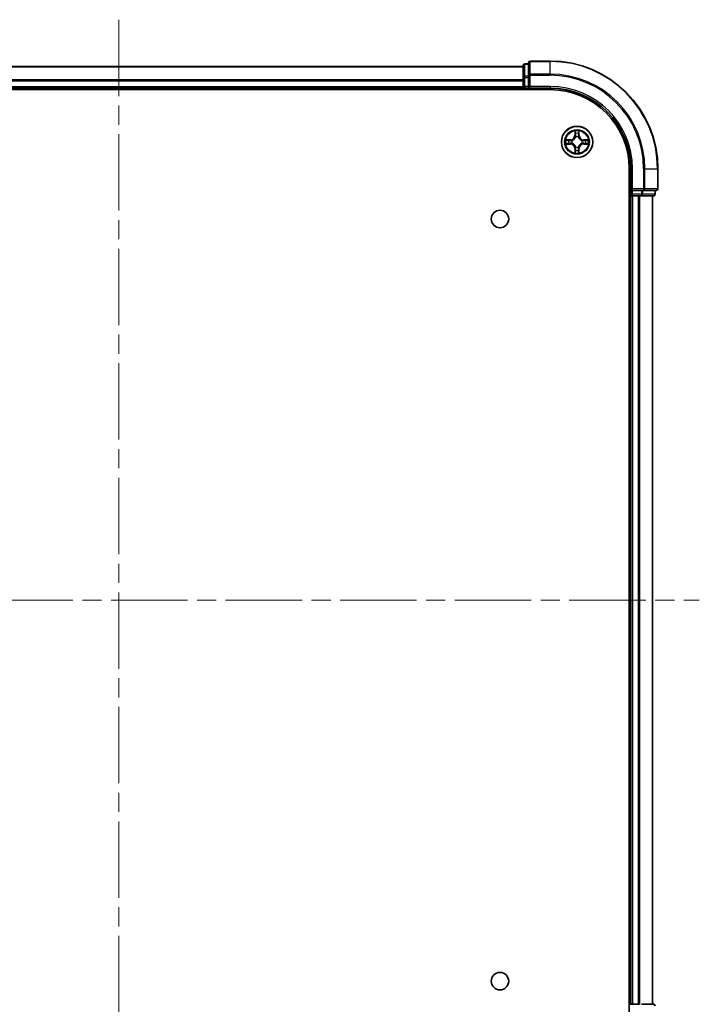
# Model space of a CAD drawing. Units: millimetres. Extents: x 36 to 5766, y 20 to 1004.
# Drawn here: x 1537 to 1663, y 132 to 315 of the extents above; entities that cross this region are included whole.
import ezdxf

# ---------------------------------------------------------------- set-up
doc = ezdxf.new("R2010")
doc.units = ezdxf.units.MM
doc.header["$LTSCALE"] = 2.5
doc.linetypes.add('CHAIN', pattern=[0.3543, 0.2362, -0.0295, 0.0591, -0.0295])
doc.layers.add('Centerline (ISO)', color=7, linetype='Continuous', lineweight=18, true_color=0x80ffff)
doc.layers.add('Visible (ISO)', color=7, linetype='Continuous', lineweight=35)
doc.layers.add('Visible Narrow (ISO)', color=7, linetype='Continuous', lineweight=25)

msp = doc.modelspace()

# ---------------------------------------------------------------- linework, layer by layer
at = {"layer": 'Centerline (ISO)', "linetype": 'CHAIN', "ltscale": 23.990969}
for p, q in [((1555.0836, 314.5753), (1555.0836, 99.2143)), ((1447.4031, 206.8948), (1662.764, 206.8948))]:
    msp.add_line(p, q, dxfattribs=at)
at = {"layer": 'Visible (ISO)'}
for p, q in [((1480.0836, 305.8948), (1630.0836, 305.8948)), ((1630.0836, 306.0948), (1630.0836, 303.8534)), ((1631.0836, 306.3948), (1630.3836, 306.3948)), ((1631.0836, 306.5948), (1631.0836, 304.2543)), ((1635.0836, 306.8948), (1631.3836, 306.8948)), ((1630.0836, 303.8534), (1630.0836, 302.1948)), ((1631.0836, 304.2543), (1631.0836, 303.8534)), ((1631.0836, 302.1948), (1631.0836, 303.8534)), ((1475.0836, 301.5948), (1635.0836, 301.5948)), ((1480.0836, 301.8948), (1630.0836, 301.8948)), ((1630.0836, 301.8948), (1630.0836, 302.1948)), ((1630.0836, 301.8948), (1630.0836, 301.5948)), ((1630.3836, 301.8948), (1631.0836, 301.8948)), ((1631.0836, 301.8948), (1631.3836, 302.1948)), ((1631.0836, 302.1948), (1631.0836, 301.8948)), ((1631.0836, 301.8948), (1635.0836, 301.8948)), ((1649.7836, 286.8948), (1649.7836, 126.8948)), ((1650.0836, 286.8948), (1650.0836, 282.8948)), ((1655.0836, 283.1948), (1655.0836, 286.8948)), ((1650.3836, 283.1948), (1650.0836, 282.8948)), ((1649.7836, 281.8948), (1650.0836, 281.8948)), ((1650.0836, 282.8948), (1650.0836, 282.1948)), ((1650.0836, 282.8948), (1650.3836, 282.8948)), ((1650.0836, 281.8948), (1650.0836, 131.8948)), ((1650.3836, 281.8948), (1650.0836, 281.8948)), ((1652.0422, 282.8948), (1650.3836, 282.8948)), ((1650.3836, 281.8948), (1651.4431, 281.8948)), ((1651.6667, 281.8948), (1651.4431, 281.8948)), ((1651.6667, 281.8948), (1652.0422, 281.8948)), ((1652.0422, 282.8948), (1652.4431, 282.8948)), ((1652.0422, 281.8948), (1654.2836, 281.8948)), ((1652.4431, 282.8948), (1654.7836, 282.8948)), ((1654.0836, 281.8948), (1654.0836, 131.8948)), ((1654.5836, 282.1948), (1654.5836, 282.8948)), ((1650.0836, 131.8948), (1649.7836, 131.8948)), ((1650.0836, 131.8948), (1650.3836, 131.8948)), ((1651.4431, 131.8948), (1650.3836, 131.8948)), ((1651.4431, 131.8948), (1651.6667, 131.8948)), ((1654.2836, 131.8948), (1652.0422, 131.8948))]:
    msp.add_line(p, q, dxfattribs=at)
for centre, radius in [((1640.0836, 291.8948), 2.9), ((1625.7836, 277.5948), 1.621), ((1625.7836, 136.1948), 1.621)]:
    msp.add_circle(centre, radius, dxfattribs=at)
for centre, radius, start, end in [((1630.3836, 306.0948), 0.3, 90, 180), ((1631.3836, 306.5948), 0.3, 90, 180), ((1635.0836, 286.8948), 20, 0, 90), ((1630.3836, 302.1948), 0.3, 180, 270), ((1635.0836, 286.8948), 15, 0, 90), ((1635.0836, 286.8948), 14.7, 0, 90), ((1640.0836, 291.8948), 1.2295, 102.936595, 102.938396), ((1640.0836, 291.8948), 1.2295, 100.812717, 100.813267), ((1640.0836, 291.8948), 1.2295, 79.186733, 79.187283), ((1640.0836, 291.8948), 1.2295, 77.061604, 77.063405), ((1640.0836, 291.8948), 1.2295, 169.186733, 169.187283), ((1640.0836, 291.8948), 1.2295, 190.812717, 190.813267), ((1640.0836, 291.8948), 1.2295, 167.061604, 167.063405), ((1640.0836, 291.8948), 1.2295, 192.936595, 192.938396), ((1640.0836, 291.8948), 1.2295, 257.061604, 257.063405), ((1640.0836, 291.8948), 1.2295, 259.186733, 259.187283), ((1640.0836, 291.8948), 1.2295, 280.812717, 280.813267), ((1640.0836, 291.8948), 1.2295, 282.936595, 282.938396), ((1640.0836, 291.8948), 1.2295, 12.936595, 12.938396), ((1640.0836, 291.8948), 1.2295, 347.061604, 347.063405), ((1640.0836, 291.8948), 1.2295, 10.812717, 10.813267), ((1640.0836, 291.8948), 1.2295, 349.186733, 349.187283), ((1654.7836, 283.1948), 0.3, 270, 0), ((1650.3836, 282.1948), 0.3, 180, 270), ((1654.2836, 282.1948), 0.3, 270, 0), ((1654.2836, 131.5948), 0.3, 0, 90)]:
    msp.add_arc(centre, radius, start, end, dxfattribs=at)
for points, knots in [([(1639.783, 293.6535), (1639.781, 293.7349), (1639.735, 293.8261), (1639.694, 293.9157), (1639.6936, 293.9166), (1639.6931, 293.9175)], [0, 0, 0, 0, 0.0320559737, 0.0320559737, 0.0323943032, 0.0323943032, 0.0323943032, 0.0323943032]), ([(1639.6931, 293.9175), (1639.6934, 293.9165), (1639.6936, 293.9155), (1639.6957, 293.905), (1639.6977, 293.8956), (1639.6997, 293.8862)], [-0.03239430317, -0.03239430317, -0.03239430317, -0.03239430317, -0.03205597372, -0.03205597372, -0.02897275834, -0.02897275834, -0.02897275834, -0.02897275834]), ([(1640.474, 293.9175), (1640.4736, 293.9166), (1640.4732, 293.9157), (1640.4724, 293.914), (1640.4721, 293.9134), (1640.4718, 293.9127)], [-0.000338329447, -0.000338329447, -0.000338329447, -0.000338329447, 0, 0, 0.000241517914, 0.000241517914, 0.000241517914, 0.000241517914]), ([(1640.4729, 293.9123), (1640.4731, 293.913), (1640.4732, 293.9137), (1640.4736, 293.9155), (1640.4738, 293.9165), (1640.474, 293.9175)], [-0.000230599076, -0.000230599076, -0.000230599076, -0.000230599076, 0, 0, 0.000338329447, 0.000338329447, 0.000338329447, 0.000338329447]), ([(1638.0661, 292.2842), (1638.0654, 292.2843), (1638.0646, 292.2844), (1638.0629, 292.2848), (1638.0619, 292.285), (1638.0609, 292.2852)], [-0.000230599076, -0.000230599076, -0.000230599076, -0.000230599076, 0, 0, 0.000338329447, 0.000338329447, 0.000338329447, 0.000338329447]), ([(1638.0609, 292.2852), (1638.0618, 292.2848), (1638.0627, 292.2844), (1638.0643, 292.2836), (1638.065, 292.2833), (1638.0657, 292.283)], [-0.000338329447, -0.000338329447, -0.000338329447, -0.000338329447, 0, 0, 0.000241517914, 0.000241517914, 0.000241517914, 0.000241517914]), ([(1638.3249, 291.5943), (1638.2435, 291.5922), (1638.1523, 291.5462), (1638.0627, 291.5052), (1638.0618, 291.5048), (1638.0609, 291.5044)], [0, 0, 0, 0, 0.0320559737, 0.0320559737, 0.0323943032, 0.0323943032, 0.0323943032, 0.0323943032]), ([(1638.0609, 291.5044), (1638.0619, 291.5046), (1638.0629, 291.5048), (1638.0733, 291.507), (1638.0827, 291.5089), (1638.0922, 291.5109)], [-0.03239430317, -0.03239430317, -0.03239430317, -0.03239430317, -0.03205597372, -0.03205597372, -0.02897275834, -0.02897275834, -0.02897275834, -0.02897275834]), ([(1641.8423, 292.1953), (1641.9237, 292.1974), (1642.0149, 292.2434), (1642.1044, 292.2844), (1642.1054, 292.2848), (1642.1063, 292.2852)], [0, 0, 0, 0, 0.0320559737, 0.0320559737, 0.0323943032, 0.0323943032, 0.0323943032, 0.0323943032]), ([(1642.1063, 292.2852), (1642.1053, 292.285), (1642.1042, 292.2848), (1642.0938, 292.2826), (1642.0844, 292.2807), (1642.075, 292.2787)], [-0.03239430317, -0.03239430317, -0.03239430317, -0.03239430317, -0.03205597372, -0.03205597372, -0.02897275834, -0.02897275834, -0.02897275834, -0.02897275834]), ([(1642.1011, 291.5054), (1642.1018, 291.5053), (1642.1025, 291.5051), (1642.1042, 291.5048), (1642.1053, 291.5046), (1642.1063, 291.5044)], [-0.000230599076, -0.000230599076, -0.000230599076, -0.000230599076, 0, 0, 0.000338329447, 0.000338329447, 0.000338329447, 0.000338329447]), ([(1642.1063, 291.5044), (1642.1054, 291.5048), (1642.1044, 291.5052), (1642.1028, 291.506), (1642.1022, 291.5063), (1642.1015, 291.5066)], [-0.000338329447, -0.000338329447, -0.000338329447, -0.000338329447, 0, 0, 0.000241517914, 0.000241517914, 0.000241517914, 0.000241517914]), ([(1639.6942, 289.8773), (1639.6941, 289.8766), (1639.6939, 289.8759), (1639.6936, 289.8741), (1639.6934, 289.8731), (1639.6931, 289.8721)], [-0.000230599076, -0.000230599076, -0.000230599076, -0.000230599076, 0, 0, 0.000338329447, 0.000338329447, 0.000338329447, 0.000338329447]), ([(1639.6931, 289.8721), (1639.6936, 289.873), (1639.694, 289.8739), (1639.6947, 289.8755), (1639.695, 289.8762), (1639.6953, 289.8769)], [-0.000338329447, -0.000338329447, -0.000338329447, -0.000338329447, 0, 0, 0.000241517914, 0.000241517914, 0.000241517914, 0.000241517914]), ([(1640.3841, 290.1361), (1640.3862, 290.0547), (1640.4321, 289.9635), (1640.4732, 289.8739), (1640.4736, 289.873), (1640.474, 289.8721)], [0, 0, 0, 0, 0.0320559737, 0.0320559737, 0.0323943032, 0.0323943032, 0.0323943032, 0.0323943032]), ([(1640.474, 289.8721), (1640.4738, 289.8731), (1640.4736, 289.8741), (1640.4714, 289.8845), (1640.4694, 289.894), (1640.4675, 289.9034)], [-0.03239430317, -0.03239430317, -0.03239430317, -0.03239430317, -0.03205597372, -0.03205597372, -0.02897275834, -0.02897275834, -0.02897275834, -0.02897275834])]:
    msp.add_open_spline(points, degree=3, knots=knots, dxfattribs=at)
for points in [[(1639.6997, 293.8862), (1639.7183, 293.7976), (1639.737, 293.7078), (1639.7379, 293.6272)], [(1638.0922, 291.5109), (1638.1807, 291.5295), (1638.2706, 291.5482), (1638.3512, 291.5491)], [(1642.075, 292.2787), (1641.9864, 292.2601), (1641.8966, 292.2414), (1641.816, 292.2405)], [(1640.4675, 289.9034), (1640.4489, 289.9919), (1640.4302, 290.0818), (1640.4293, 290.1624)]]:
    msp.add_open_spline(points, degree=3, dxfattribs=at)
at = {"layer": 'Visible Narrow (ISO)'}
for p, q in [((1480.0836, 305.8253), (1630.0836, 305.8253)), ((1630.3836, 306.3948), (1630.3836, 306.3253)), ((1630.3836, 304.0839), (1630.3836, 306.3253)), ((1630.3836, 306.3253), (1631.0836, 306.3253)), ((1631.3836, 306.8948), (1631.3836, 306.8253)), ((1631.3836, 304.4848), (1631.3836, 306.8253)), ((1631.3836, 306.8253), (1635.0836, 306.8253)), ((1635.0836, 306.8253), (1635.0836, 306.8948)), ((1635.0836, 304.4848), (1635.0836, 306.8253)), ((1480.0836, 303.4848), (1630.0836, 303.4848)), ((1480.0836, 303.2543), (1630.0836, 303.2543)), ((1630.0836, 303.8534), (1630.3836, 303.8534)), ((1630.3836, 304.0839), (1630.3836, 303.8534)), ((1631.0836, 304.0839), (1630.3836, 304.0839)), ((1630.3836, 302.1948), (1630.3836, 303.8534)), ((1630.3836, 303.8534), (1631.0836, 303.8534)), ((1631.0836, 304.2543), (1631.3836, 304.2543)), ((1631.3836, 304.4848), (1631.3836, 304.2543)), ((1635.0836, 304.4848), (1631.3836, 304.4848)), ((1631.3836, 302.1948), (1631.3836, 304.2543)), ((1631.3836, 304.2543), (1635.0836, 304.2543)), ((1635.0836, 304.4848), (1635.0836, 304.2543)), ((1480.0836, 302.1948), (1630.0836, 302.1948)), ((1630.0836, 302.1948), (1630.3836, 302.1948)), ((1630.3836, 302.1948), (1630.3836, 301.8948)), ((1631.0836, 302.1948), (1630.3836, 302.1948)), ((1630.3836, 301.5948), (1630.3836, 301.8948)), ((1635.0836, 302.1948), (1631.3836, 302.1948)), ((1635.0836, 302.1948), (1635.0836, 301.8948)), ((1638.8404, 292.2989), (1638.0609, 292.2852)), ((1638.8413, 292.249), (1638.8404, 292.2989)), ((1639.6931, 293.9175), (1639.6795, 293.138)), ((1639.7293, 293.1371), (1639.6795, 293.138)), ((1639.7293, 293.1371), (1639.7379, 293.6272)), ((1639.7293, 293.1371), (1639.802, 293.1359)), ((1639.7533, 293.4378), (1639.802, 293.1359)), ((1639.8425, 292.8111), (1639.8371, 292.8317)), ((1640.3301, 292.8317), (1640.3247, 292.8111)), ((1640.3652, 293.1359), (1640.4138, 293.4378)), ((1640.4378, 293.1371), (1640.3652, 293.1359)), ((1640.4293, 293.6272), (1640.4378, 293.1371)), ((1640.4378, 293.1371), (1640.4876, 293.138)), ((1640.4876, 293.138), (1640.474, 293.9175)), ((1641.3259, 292.249), (1641.3268, 292.2989)), ((1642.1063, 292.2852), (1641.3268, 292.2989)), ((1638.0609, 291.5044), (1638.8404, 291.4907)), ((1638.3512, 292.2405), (1638.8413, 292.249)), ((1638.8413, 291.5405), (1638.3512, 291.5491)), ((1638.8425, 292.1764), (1638.5406, 292.2251)), ((1638.5406, 291.5645), (1638.8425, 291.6132)), ((1638.8413, 291.5405), (1638.8404, 291.4907)), ((1638.8413, 292.249), (1638.8425, 292.1764)), ((1638.8413, 291.5405), (1638.8425, 291.6132)), ((1639.1467, 292.1413), (1639.1673, 292.1359)), ((1639.1673, 291.6537), (1639.1467, 291.6483)), ((1639.7293, 290.6525), (1639.6795, 290.6516)), ((1639.6795, 290.6516), (1639.6931, 289.8721)), ((1639.7293, 290.6525), (1639.802, 290.6537)), ((1639.7379, 290.1624), (1639.7293, 290.6525)), ((1639.802, 290.6537), (1639.7533, 290.3518)), ((1639.8371, 290.9579), (1639.8425, 290.9785)), ((1640.3247, 290.9785), (1640.3301, 290.9579)), ((1640.4138, 290.3518), (1640.3652, 290.6537)), ((1640.4378, 290.6525), (1640.3652, 290.6537)), ((1640.4378, 290.6525), (1640.4293, 290.1624)), ((1640.4378, 290.6525), (1640.4876, 290.6516)), ((1640.474, 289.8721), (1640.4876, 290.6516)), ((1640.9999, 292.1359), (1641.0205, 292.1413)), ((1641.0205, 291.6483), (1640.9999, 291.6537)), ((1641.3259, 292.249), (1641.3246, 292.1764)), ((1641.6265, 292.2251), (1641.3246, 292.1764)), ((1641.3246, 291.6132), (1641.6265, 291.5645)), ((1641.3259, 291.5405), (1641.3246, 291.6132)), ((1641.3259, 292.249), (1641.816, 292.2405)), ((1641.816, 291.5491), (1641.3259, 291.5405)), ((1641.3259, 291.5405), (1641.3268, 291.4907)), ((1641.3268, 291.4907), (1642.1063, 291.5044)), ((1650.3836, 286.8948), (1650.0836, 286.8948)), ((1650.3836, 283.1948), (1650.3836, 286.8948)), ((1652.4431, 286.8948), (1652.4431, 283.1948)), ((1652.6735, 286.8948), (1652.4431, 286.8948)), ((1652.6735, 283.1948), (1652.6735, 286.8948)), ((1652.6735, 286.8948), (1655.014, 286.8948)), ((1655.014, 286.8948), (1655.014, 283.1948)), ((1655.014, 286.8948), (1655.0836, 286.8948)), ((1652.4431, 283.1948), (1650.3836, 283.1948)), ((1652.4431, 283.1948), (1652.4431, 282.8948)), ((1652.4431, 283.1948), (1652.6735, 283.1948)), ((1655.014, 283.1948), (1652.6735, 283.1948)), ((1655.014, 283.1948), (1655.0836, 283.1948)), ((1650.0836, 282.1948), (1649.7836, 282.1948)), ((1650.0836, 282.1948), (1650.3836, 282.1948)), ((1650.3836, 282.1948), (1650.3836, 282.8948)), ((1650.3836, 282.1948), (1650.3836, 281.8948)), ((1652.0422, 282.1948), (1650.3836, 282.1948)), ((1650.3836, 281.8948), (1650.3836, 131.8948)), ((1651.4431, 281.8948), (1651.4431, 131.8948)), ((1651.6735, 281.8948), (1651.6735, 131.8948)), ((1652.0422, 282.8948), (1652.0422, 282.1948)), ((1652.0422, 282.1948), (1652.0422, 281.8948)), ((1652.0422, 282.1948), (1652.2727, 282.1948)), ((1652.2727, 282.1948), (1652.2727, 282.8948)), ((1654.514, 282.1948), (1652.2727, 282.1948)), ((1654.014, 281.8948), (1654.014, 131.8948)), ((1654.514, 282.8948), (1654.514, 282.1948)), ((1654.514, 282.1948), (1654.5836, 282.1948))]:
    msp.add_line(p, q, dxfattribs=at)
for radius in [2.8677, 2.3092, 2.1415]:
    msp.add_circle((1640.0836, 291.8948), radius, dxfattribs=at)
for centre, radius, start, end in [((1635.0836, 286.8948), 19.9305, 0, 90), ((1635.0836, 286.8948), 17.59, 0, 90), ((1635.0836, 286.8948), 17.3595, 0, 90), ((1635.0836, 286.8948), 15.3, 0, 90), ((1638.8255, 293.1529), 0.8542, 271, 359), ((1638.8255, 293.1529), 0.904, 271, 359), ((1640.0836, 291.8948), 2.0601, 79.074582, 100.925418), ((1640.0836, 291.8948), 1.6122, 79.692479, 100.307521), ((1640.0836, 291.8948), 0.9688, 75.258044, 104.741956), ((1640.0836, 291.8948), 0.9475, 75.258044, 104.741956), ((1641.3417, 293.1529), 0.904, 181, 269), ((1641.3417, 293.1529), 0.8542, 181, 269), ((1640.0836, 291.8948), 2.0601, 169.074582, 190.925418), ((1640.0836, 291.8948), 1.6122, 169.692479, 190.307521), ((1638.8255, 290.6367), 0.8542, 1, 89), ((1638.8255, 290.6367), 0.904, 1, 89), ((1640.0836, 291.8948), 0.9688, 165.258044, 194.741956), ((1640.0836, 291.8948), 0.9475, 165.258044, 194.741956), ((1640.0836, 291.8948), 0.9688, 255.258044, 284.741956), ((1640.0836, 291.8948), 0.9475, 255.258044, 284.741956), ((1641.3417, 290.6367), 0.904, 91, 179), ((1641.3417, 290.6367), 0.8542, 91, 179), ((1640.0836, 291.8948), 0.9475, 345.258044, 14.741956), ((1640.0836, 291.8948), 0.9688, 345.258044, 14.741956), ((1640.0836, 291.8948), 1.6122, 349.692479, 10.307521), ((1640.0836, 291.8948), 2.0601, 349.074582, 10.925418), ((1640.0836, 291.8948), 2.0601, 259.074582, 280.925418), ((1640.0836, 291.8948), 1.6122, 259.692479, 280.307521)]:
    msp.add_arc(centre, radius, start, end, dxfattribs=at)
for centre, major_axis, ratio, start_param, end_param in [((1630.3836, 306.0948), (-0.3, 0), 0.76822128, 4.71238898, 6.28318531), ((1631.3836, 306.5948), (-0.3, 0), 0.76822128, 4.71238898, 6.28318531), ((1630.3836, 303.8534), (-0.3, 0), 0.76822128, 4.71238898, 6.28318531), ((1631.3836, 304.2543), (-0.3, 0), 0.76822128, 4.71238898, 6.28318531), ((1639.7877, 293.6263), (-0.05, -0.002), 0.54850665, 4.7835784, 6.17876057), ((1639.7728, 293.8277), (0.0019, 0.4402), 0.08673359, 2.04405494, 2.65931081), ((1639.8031, 293.4369), (-0.0494, -0.008), 0.89574018, 4.73044269, 6.08586581), ((1639.8485, 292.7884), (-0.0492, 0.0091), 0.87684642, 5.10328313, 6.10089396), ((1639.8485, 292.7884), (-0.0477, 0.0149), 0.41070123, 4.96449783, 6.18744952), ((1639.8518, 293.135), (-0.0494, -0.008), 0.89572054, 4.73483766, 6.08588361), ((1640.3154, 293.135), (0.0494, -0.008), 0.89572054, 0.1973017, 1.54834765), ((1640.3187, 292.7884), (0.0477, 0.0149), 0.41070123, 0.09573579, 1.31868747), ((1640.3187, 292.7884), (0.0492, 0.0091), 0.87684641, 0.18229136, 1.17990219), ((1640.364, 293.4369), (0.0494, -0.008), 0.89574018, 0.19731949, 1.55274262), ((1640.3795, 293.6263), (0.05, -0.002), 0.54850665, 0.10442473, 1.4996069), ((1640.3944, 293.8277), (0.0019, -0.4402), 0.08673359, 0.48228184, 1.09753772), ((1638.3521, 292.1907), (0.002, 0.05), 0.54850665, 0.10442473, 1.4996069), ((1638.3521, 291.5989), (0.002, -0.05), 0.54850665, 4.7835784, 6.17876057), ((1638.1507, 292.2056), (0.4402, 0.0019), 0.08673359, 0.48228184, 1.09753772), ((1638.1507, 291.584), (0.4402, -0.0019), 0.08673359, 5.18564759, 5.80090347), ((1638.5415, 292.1753), (0.008, 0.0494), 0.89574018, 0.19731949, 1.55274262), ((1638.5415, 291.6143), (0.008, -0.0494), 0.89574018, 4.73044269, 6.08586581), ((1638.8434, 292.1266), (0.008, 0.0494), 0.89572054, 0.1973017, 1.54834765), ((1638.8434, 291.663), (0.008, -0.0494), 0.89572054, 4.73483766, 6.08588361), ((1639.19, 292.1299), (-0.0091, 0.0492), 0.87684641, 0.18229136, 1.17990219), ((1639.19, 291.6597), (-0.0091, -0.0492), 0.87684642, 5.10328313, 6.10089396), ((1639.19, 292.1299), (-0.0149, 0.0477), 0.41070123, 0.09573579, 1.31868747), ((1639.19, 291.6597), (-0.0149, -0.0477), 0.41070123, 4.96449783, 6.18744952), ((1639.8485, 291.0012), (-0.0492, -0.0091), 0.87684641, 0.18229136, 1.17990219), ((1639.8485, 291.0012), (-0.0477, -0.0149), 0.41070123, 0.09573579, 1.31868747), ((1639.8518, 290.6546), (-0.0494, 0.008), 0.89572054, 0.1973017, 1.54834765), ((1640.3154, 290.6546), (0.0494, 0.008), 0.89572054, 4.73483766, 6.08588361), ((1640.3187, 291.0012), (0.0477, -0.0149), 0.41070123, 4.96449783, 6.18744952), ((1640.3187, 291.0012), (0.0492, -0.0091), 0.87684642, 5.10328313, 6.10089396), ((1640.9772, 292.1299), (0.0091, 0.0492), 0.87684642, 5.10328313, 6.10089396), ((1640.9772, 292.1299), (0.0149, 0.0477), 0.41070123, 4.96449783, 6.18744952), ((1640.9772, 291.6597), (0.0149, -0.0477), 0.41070123, 0.09573579, 1.31868747), ((1640.9772, 291.6597), (0.0091, -0.0492), 0.87684641, 0.18229136, 1.17990219), ((1641.3238, 292.1266), (-0.008, 0.0494), 0.89572054, 4.73483766, 6.08588361), ((1641.3238, 291.663), (-0.008, -0.0494), 0.89572054, 0.1973017, 1.54834765), ((1642.0165, 292.2056), (0.4402, -0.0019), 0.08673359, 2.04405494, 2.65931081), ((1641.6257, 292.1753), (-0.008, 0.0494), 0.89574018, 4.73044269, 6.08586581), ((1641.6257, 291.6143), (-0.008, -0.0494), 0.89574018, 0.19731949, 1.55274262), ((1642.0165, 291.584), (0.4402, 0.0019), 0.08673359, 3.62387449, 4.23913037), ((1641.8151, 292.1907), (-0.002, 0.05), 0.54850665, 4.7835784, 6.17876057), ((1641.8151, 291.5989), (-0.002, -0.05), 0.54850665, 0.10442473, 1.4996069), ((1639.7728, 289.9619), (0.0019, -0.4402), 0.08673359, 3.62387449, 4.23913037), ((1639.7877, 290.1633), (-0.05, 0.002), 0.54850665, 0.10442473, 1.4996069), ((1639.8031, 290.3527), (-0.0494, 0.008), 0.89574018, 0.19731949, 1.55274262), ((1640.364, 290.3527), (0.0494, 0.008), 0.89574018, 4.73044269, 6.08586581), ((1640.3795, 290.1633), (0.05, 0.002), 0.54850665, 4.7835784, 6.17876057), ((1640.3944, 289.9619), (0.0019, 0.4402), 0.08673359, 5.18564759, 5.80090347), ((1652.4431, 283.1948), (0, -0.3), 0.76822128, 0, 1.57079633), ((1654.7836, 283.1948), (0, -0.3), 0.76822128, 0, 1.57079633), ((1652.0422, 282.1948), (0, -0.3), 0.76822128, 0, 1.57079633), ((1654.2836, 282.1948), (0, -0.3), 0.76822128, 0, 1.57079633), ((1654.2836, 131.5948), (0, 0.3), 0.76822128, 4.71238898, 6.28318531)]:
    msp.add_ellipse(centre, major_axis=major_axis, ratio=ratio, start_param=start_param, end_param=end_param, dxfattribs=at)
for points, knots in [([(1639.1673, 292.1359), (1639.2513, 292.1632), (1639.4171, 292.2402), (1639.6284, 292.4237), (1639.7683, 292.6238), (1639.822, 292.7481), (1639.8425, 292.8111)], [-0.174866013, -0.174866013, -0.174866013, -0.174866013, -0.145995309, -0.117124605, -0.095471577, -0.073818549, -0.073818549, -0.073818549, -0.073818549]), ([(1639.8015, 292.8051), (1639.7829, 292.7452), (1639.734, 292.6271), (1639.6068, 292.4392), (1639.4108, 292.2716), (1639.2532, 292.2017), (1639.1733, 292.1768)], [0.073818549, 0.073818549, 0.073818549, 0.073818549, 0.095471577, 0.117124605, 0.145995309, 0.174866013, 0.174866013, 0.174866013, 0.174866013]), ([(1640.3247, 292.8111), (1640.352, 292.7271), (1640.429, 292.5613), (1640.6125, 292.35), (1640.8126, 292.21), (1640.9369, 292.1564), (1640.9999, 292.1359)], [-0.174866013, -0.174866013, -0.174866013, -0.174866013, -0.145995309, -0.117124605, -0.095471577, -0.073818549, -0.073818549, -0.073818549, -0.073818549]), ([(1640.9939, 292.1768), (1640.9339, 292.1955), (1640.8158, 292.2443), (1640.628, 292.3715), (1640.4604, 292.5676), (1640.3904, 292.7252), (1640.3656, 292.8051)], [0.073818549, 0.073818549, 0.073818549, 0.073818549, 0.095471577, 0.117124605, 0.145995309, 0.174866013, 0.174866013, 0.174866013, 0.174866013]), ([(1639.8425, 290.9785), (1639.8152, 291.0625), (1639.7382, 291.2283), (1639.5547, 291.4396), (1639.3546, 291.5796), (1639.2303, 291.6332), (1639.1673, 291.6537)], [-0.174866013, -0.174866013, -0.174866013, -0.174866013, -0.145995309, -0.117124605, -0.095471577, -0.073818549, -0.073818549, -0.073818549, -0.073818549]), ([(1639.1733, 291.6127), (1639.2332, 291.5941), (1639.3513, 291.5452), (1639.5392, 291.4181), (1639.7068, 291.222), (1639.7767, 291.0644), (1639.8015, 290.9845)], [0.073818549, 0.073818549, 0.073818549, 0.073818549, 0.095471577, 0.117124605, 0.145995309, 0.174866013, 0.174866013, 0.174866013, 0.174866013]), ([(1640.9999, 291.6537), (1640.9158, 291.6264), (1640.7501, 291.5494), (1640.5388, 291.3659), (1640.3988, 291.1658), (1640.3452, 291.0415), (1640.3247, 290.9785)], [-0.174866013, -0.174866013, -0.174866013, -0.174866013, -0.145995309, -0.117124605, -0.095471577, -0.073818549, -0.073818549, -0.073818549, -0.073818549]), ([(1640.3656, 290.9845), (1640.3842, 291.0444), (1640.4331, 291.1625), (1640.5603, 291.3504), (1640.7563, 291.518), (1640.914, 291.5879), (1640.9939, 291.6127)], [0.073818549, 0.073818549, 0.073818549, 0.073818549, 0.095471577, 0.117124605, 0.145995309, 0.174866013, 0.174866013, 0.174866013, 0.174866013])]:
    msp.add_open_spline(points, degree=3, knots=knots, dxfattribs=at)
for points in [[(1639.7951, 293.481), (1639.789, 293.5195), (1639.7849, 293.5799), (1639.783, 293.6535)], [(1639.8435, 293.179), (1639.8274, 293.2797), (1639.8113, 293.3803), (1639.7951, 293.481)], [(1639.802, 293.1359), (1639.8201, 293.0294), (1639.8219, 292.9204), (1639.8015, 292.8051)], [(1639.8371, 292.8317), (1639.8617, 292.9528), (1639.8615, 293.0671), (1639.8435, 293.179)], [(1640.3236, 293.179), (1640.3057, 293.0671), (1640.3055, 292.9528), (1640.3301, 292.8317)], [(1640.3721, 293.481), (1640.3559, 293.3803), (1640.3398, 293.2797), (1640.3236, 293.179)], [(1640.3656, 292.8051), (1640.3453, 292.9204), (1640.3471, 293.0294), (1640.3652, 293.1359)], [(1640.3841, 293.6535), (1640.3823, 293.5799), (1640.3782, 293.5195), (1640.3721, 293.481)], [(1640.4718, 293.9127), (1640.4315, 293.8247), (1640.3861, 293.7343), (1640.3841, 293.6535)], [(1640.4293, 293.6272), (1640.4303, 293.7158), (1640.4527, 293.8154), (1640.4729, 293.9123)], [(1638.0657, 292.283), (1638.1537, 292.2427), (1638.2441, 292.1974), (1638.3249, 292.1953)], [(1638.3512, 292.2405), (1638.2626, 292.2415), (1638.163, 292.2639), (1638.0661, 292.2842)], [(1638.3249, 292.1953), (1638.3984, 292.1935), (1638.4589, 292.1894), (1638.4974, 292.1833)], [(1638.4974, 291.6063), (1638.4589, 291.6002), (1638.3984, 291.5961), (1638.3249, 291.5943)], [(1638.4974, 292.1833), (1638.5981, 292.1671), (1638.6987, 292.151), (1638.7994, 292.1348)], [(1638.7994, 291.6548), (1638.6987, 291.6386), (1638.5981, 291.6225), (1638.4974, 291.6063)], [(1638.7994, 292.1348), (1638.9113, 292.1169), (1639.0255, 292.1167), (1639.1467, 292.1413)], [(1639.1467, 291.6483), (1639.0255, 291.6729), (1638.9113, 291.6727), (1638.7994, 291.6548)], [(1639.1733, 292.1768), (1639.058, 292.1565), (1638.949, 292.1583), (1638.8425, 292.1764)], [(1638.8425, 291.6132), (1638.949, 291.6313), (1639.058, 291.6331), (1639.1733, 291.6127)], [(1639.7951, 290.3086), (1639.8113, 290.4093), (1639.8274, 290.5099), (1639.8435, 290.6106)], [(1639.8015, 290.9845), (1639.8219, 290.8692), (1639.8201, 290.7602), (1639.802, 290.6537)], [(1639.8435, 290.6106), (1639.8615, 290.7225), (1639.8617, 290.8367), (1639.8371, 290.9579)], [(1640.3301, 290.9579), (1640.3055, 290.8367), (1640.3057, 290.7225), (1640.3236, 290.6106)], [(1640.3236, 290.6106), (1640.3398, 290.5099), (1640.3559, 290.4093), (1640.3721, 290.3086)], [(1640.3652, 290.6537), (1640.3471, 290.7602), (1640.3453, 290.8692), (1640.3656, 290.9845)], [(1641.3246, 292.1764), (1641.2182, 292.1583), (1641.1092, 292.1565), (1640.9939, 292.1768)], [(1640.9939, 291.6127), (1641.1092, 291.6331), (1641.2182, 291.6313), (1641.3246, 291.6132)], [(1641.0205, 292.1413), (1641.1416, 292.1167), (1641.2559, 292.1169), (1641.3678, 292.1348)], [(1641.3678, 291.6548), (1641.2559, 291.6727), (1641.1416, 291.6729), (1641.0205, 291.6483)], [(1641.3678, 292.1348), (1641.4685, 292.151), (1641.5691, 292.1671), (1641.6697, 292.1833)], [(1641.6697, 291.6063), (1641.5691, 291.6225), (1641.4685, 291.6386), (1641.3678, 291.6548)], [(1641.6697, 292.1833), (1641.7083, 292.1894), (1641.7687, 292.1935), (1641.8423, 292.1953)], [(1641.8423, 291.5943), (1641.7687, 291.5961), (1641.7083, 291.6002), (1641.6697, 291.6063)], [(1641.816, 291.5491), (1641.9046, 291.5481), (1642.0042, 291.5257), (1642.1011, 291.5054)], [(1642.1015, 291.5066), (1642.0135, 291.5469), (1641.923, 291.5922), (1641.8423, 291.5943)], [(1639.7379, 290.1624), (1639.7369, 290.0738), (1639.7145, 289.9742), (1639.6942, 289.8773)], [(1639.6953, 289.8769), (1639.7357, 289.9649), (1639.781, 290.0553), (1639.783, 290.1361)], [(1639.783, 290.1361), (1639.7849, 290.2097), (1639.789, 290.2701), (1639.7951, 290.3086)], [(1640.3721, 290.3086), (1640.3782, 290.2701), (1640.3823, 290.2097), (1640.3841, 290.1361)]]:
    msp.add_open_spline(points, degree=3, dxfattribs=at)

doc.saveas('drawing.dxf')
